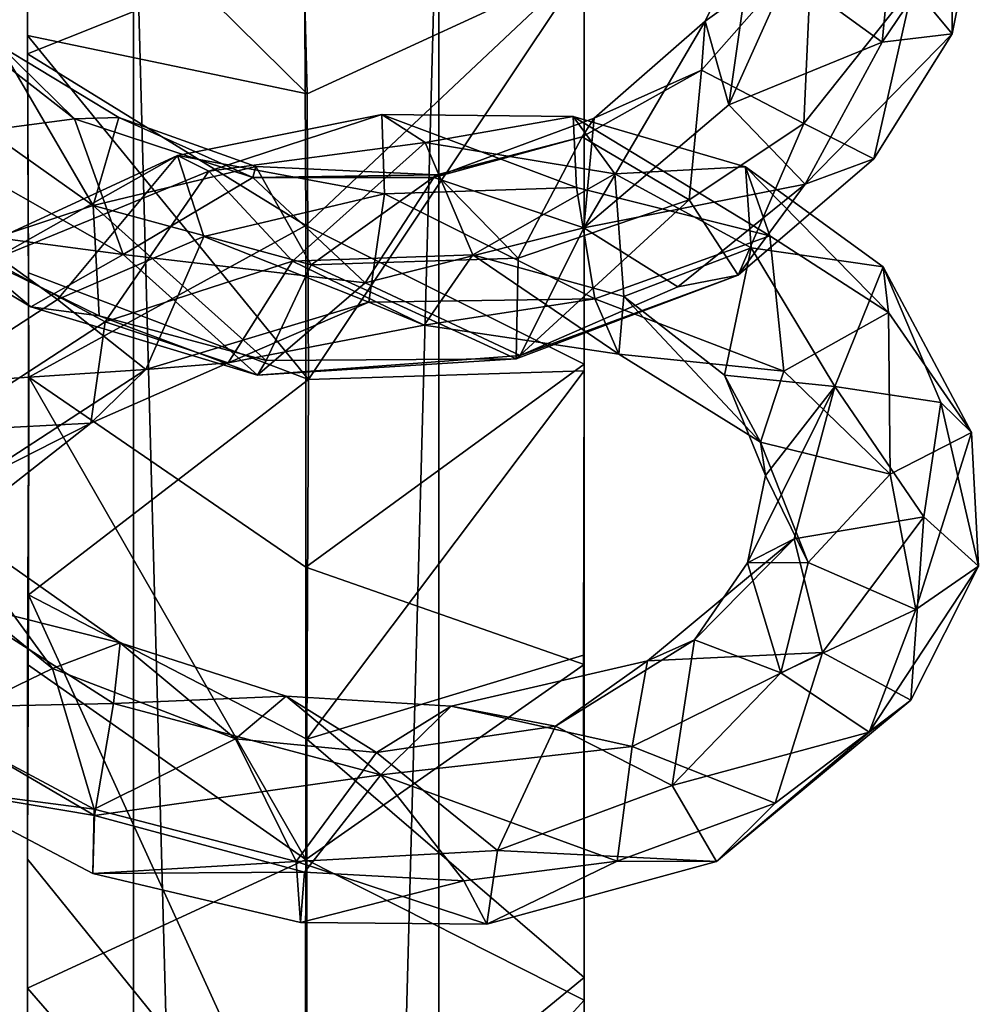
# Model space of a CAD drawing. Units: inches. Extents: x -2.7 to 2.6, y -6.5 to 6.6.
# Drawn here: x -1.7 to -0.9, y 3.2 to 4 of the extents above; entities that cross this region are included whole.
import ezdxf

# ---------------------------------------------------------------- set-up
doc = ezdxf.new("R2010")
doc.units = ezdxf.units.IN
doc.layers.get('0').update_dxf_attribs({"true_color": 0xc2ced6})

msp = doc.modelspace()

# ---------------------------------------------------------------- linework, layer by layer
for points in [[(-1.64787, 4.00516), (-1.64785, 4.28831), (-1.6479, 4.02035), (-1.64787, 4.00516)], [(-1.64785, 4.28831), (-1.64787, 4.20272), (-1.6479, 4.02035), (-1.64785, 4.28831)], [(-1.64785, 4.28831), (-1.64787, 4.00516), (-1.41593, 4.09764), (-1.64785, 4.28831)], [(-1.30343, 4.21491), (-1.55933, 4.21491), (-1.55933, -5.30233), (-1.30343, 4.21491)], [(-1.55933, -5.30233), (-1.30343, -5.30233), (-1.30343, 4.21491), (-1.55933, -5.30233)], [(-1.30343, -5.30233), (-1.55933, -5.30233), (-1.55933, 4.21491), (-1.30343, -5.30233)], [(-1.55933, 4.21491), (-1.30343, 4.21491), (-1.30343, -5.30233), (-1.55933, 4.21491)], [(-1.55933, -5.30233), (-1.55933, 4.21491), (-1.55933, 4.21491), (-1.55933, -5.30233)], [(-1.55933, 4.21491), (-1.55933, -5.30233), (-1.55933, -5.30233), (-1.55933, 4.21491)], [(-1.30343, 4.21491), (-1.30343, -5.30233), (-1.30343, -5.30233), (-1.30343, 4.21491)], [(-1.30343, -5.30233), (-1.30343, 4.21491), (-1.30343, 4.21491), (-1.30343, -5.30233)], [(-1.64787, 4.20272), (-1.41959, 4.20474), (-1.41382, 3.97169), (-1.64787, 4.20272)], [(-1.18182, 4.07845), (-1.41382, 3.97169), (-1.41959, 4.20474), (-1.18182, 4.07845)], [(-1.6479, 4.02035), (-1.64787, 4.20272), (-1.41382, 3.97169), (-1.6479, 4.02035)], [(-0.87379, 4.1736), (-0.87371, 4.02185), (-0.9066, 4.06182), (-0.87379, 4.1736)], [(-0.85096, 4.13502), (-0.87371, 4.02185), (-0.87379, 4.1736), (-0.85096, 4.13502)], [(-0.93225, 4.01484), (-0.92082, 4.13374), (-1.01142, 4.0724), (-0.93225, 4.01484)], [(-0.85096, 4.13502), (-0.92082, 4.13374), (-0.93225, 4.01484), (-0.85096, 4.13502)], [(-0.85096, 4.13502), (-0.93225, 4.01484), (-0.87371, 4.02185), (-0.85096, 4.13502)], [(-1.08049, 4.03246), (-1.06076, 3.96222), (-1.03871, 4.11696), (-1.08049, 4.03246)], [(-0.99117, 4.09616), (-1.08049, 4.03246), (-1.03871, 4.11696), (-0.99117, 4.09616)], [(-1.06076, 3.96222), (-1.01142, 4.0724), (-1.03871, 4.11696), (-1.06076, 3.96222)], [(-1.41479, 3.86125), (-1.41593, 4.09764), (-1.64787, 4.00516), (-1.41479, 3.86125)], [(-1.18174, 4.08101), (-1.41593, 4.09764), (-1.41479, 3.86125), (-1.18174, 4.08101)], [(-0.99117, 4.09616), (-1.08359, 3.99149), (-1.08049, 4.03246), (-0.99117, 4.09616)], [(-1.08359, 3.99149), (-0.99117, 4.09616), (-0.99804, 3.94677), (-1.08359, 3.99149)], [(-0.9066, 4.06182), (-0.99804, 3.94677), (-0.99117, 4.09616), (-0.9066, 4.06182)], [(-1.41479, 3.86125), (-1.18183, 3.74517), (-1.18174, 4.08101), (-1.41479, 3.86125)], [(-1.18176, 3.73963), (-1.18174, 4.08101), (-1.18183, 3.74517), (-1.18176, 3.73963)], [(-1.18182, 4.07845), (-1.18174, 4.08101), (-1.18176, 3.73963), (-1.18182, 4.07845)], [(-1.41382, 3.97169), (-1.18182, 4.07845), (-1.41283, 3.73251), (-1.41382, 3.97169)], [(-1.18176, 3.73963), (-1.41283, 3.73251), (-1.18182, 4.07845), (-1.18176, 3.73963)], [(-1.06076, 3.96222), (-0.93225, 4.01484), (-1.01142, 4.0724), (-1.06076, 3.96222)], [(-0.93932, 3.91717), (-0.99804, 3.94677), (-0.9066, 4.06182), (-0.93932, 3.91717)], [(-0.87371, 4.02185), (-0.93932, 3.91717), (-0.9066, 4.06182), (-0.87371, 4.02185)], [(-1.73766, 3.93372), (-1.60876, 3.95064), (-1.73545, 4.04955), (-1.73766, 3.93372)], [(-1.67134, 4.01193), (-1.73545, 4.04955), (-1.60876, 3.95064), (-1.67134, 4.01193)], [(-1.18225, 3.85937), (-1.06076, 3.96222), (-1.08049, 4.03246), (-1.18225, 3.85937)], [(-1.08049, 4.03246), (-1.17356, 3.95123), (-1.18225, 3.85937), (-1.08049, 4.03246)], [(-1.08359, 3.99149), (-1.17356, 3.95123), (-1.08049, 4.03246), (-1.08359, 3.99149)], [(-1.41382, 3.97169), (-1.41283, 3.73251), (-1.6479, 4.02035), (-1.41382, 3.97169)], [(-1.41283, 3.73251), (-1.64718, 3.82166), (-1.6479, 4.02035), (-1.41283, 3.73251)], [(-1.64787, 4.00516), (-1.6479, 4.02035), (-1.64718, 3.82166), (-1.64787, 4.00516)], [(-1.06076, 3.96222), (-0.99681, 3.89588), (-0.93225, 4.01484), (-1.06076, 3.96222)], [(-0.93225, 4.01484), (-0.99681, 3.89588), (-0.87371, 4.02185), (-0.93225, 4.01484)], [(-0.99681, 3.89588), (-0.93932, 3.91717), (-0.87371, 4.02185), (-0.99681, 3.89588)], [(-1.67134, 4.01193), (-1.59313, 3.87806), (-1.76605, 4.00065), (-1.67134, 4.01193)], [(-1.57155, 3.95172), (-1.67134, 4.01193), (-1.60876, 3.95064), (-1.57155, 3.95172)], [(-1.57155, 3.95172), (-1.59313, 3.87806), (-1.67134, 4.01193), (-1.57155, 3.95172)], [(-1.76605, 4.00065), (-1.59313, 3.87806), (-1.70288, 3.84183), (-1.76605, 4.00065)], [(-1.64787, 4.00516), (-1.64684, 3.73441), (-1.41479, 3.86125), (-1.64787, 4.00516)], [(-1.64684, 3.73441), (-1.64787, 4.00516), (-1.64718, 3.82166), (-1.64684, 3.73441)], [(-1.08359, 3.99149), (-1.18347, 3.93557), (-1.17356, 3.95123), (-1.08359, 3.99149)], [(-1.08359, 3.99149), (-1.09385, 3.88283), (-1.18347, 3.93557), (-1.08359, 3.99149)], [(-1.08359, 3.99149), (-0.99804, 3.94677), (-1.09385, 3.88283), (-1.08359, 3.99149)], [(-0.99681, 3.89588), (-1.06076, 3.96222), (-1.18225, 3.85937), (-0.99681, 3.89588)], [(-1.73766, 3.93372), (-1.56787, 3.83699), (-1.60876, 3.95064), (-1.73766, 3.93372)], [(-1.57155, 3.95172), (-1.60876, 3.95064), (-1.45927, 3.9014), (-1.57155, 3.95172)], [(-1.45927, 3.9014), (-1.60876, 3.95064), (-1.56787, 3.83699), (-1.45927, 3.9014)], [(-1.57155, 3.95172), (-1.45691, 3.91082), (-1.59313, 3.87806), (-1.57155, 3.95172)], [(-1.45927, 3.9014), (-1.45691, 3.91082), (-1.57155, 3.95172), (-1.45927, 3.9014)], [(-1.52247, 3.91998), (-1.35134, 3.95417), (-1.49612, 3.9067), (-1.52247, 3.91998)], [(-1.52247, 3.91998), (-1.349, 3.88784), (-1.35134, 3.95417), (-1.52247, 3.91998)], [(-1.35134, 3.95417), (-1.31509, 3.93089), (-1.49612, 3.9067), (-1.35134, 3.95417)], [(-1.31509, 3.93089), (-1.35134, 3.95417), (-1.19105, 3.9526), (-1.31509, 3.93089)], [(-1.35134, 3.95417), (-1.18825, 3.89307), (-1.19105, 3.9526), (-1.35134, 3.95417)], [(-1.349, 3.88784), (-1.18825, 3.89307), (-1.35134, 3.95417), (-1.349, 3.88784)], [(-1.31509, 3.93089), (-1.19105, 3.9526), (-1.15605, 3.90468), (-1.31509, 3.93089)], [(-1.18225, 3.85937), (-1.17356, 3.95123), (-1.30782, 3.90155), (-1.18225, 3.85937)], [(-1.18347, 3.93557), (-1.30782, 3.90155), (-1.17356, 3.95123), (-1.18347, 3.93557)], [(-1.19105, 3.9526), (-1.04666, 3.91053), (-1.15605, 3.90468), (-1.19105, 3.9526)], [(-1.18825, 3.89307), (-1.02633, 3.85258), (-1.19105, 3.9526), (-1.18825, 3.89307)], [(-1.02633, 3.85258), (-1.04666, 3.91053), (-1.19105, 3.9526), (-1.02633, 3.85258)], [(-1.05293, 3.8198), (-1.09385, 3.88283), (-0.99804, 3.94677), (-1.05293, 3.8198)], [(-0.93932, 3.91717), (-1.05293, 3.8198), (-0.99804, 3.94677), (-0.93932, 3.91717)], [(-1.56787, 3.83699), (-1.73766, 3.93372), (-1.76173, 3.86266), (-1.56787, 3.83699)], [(-1.18347, 3.93557), (-1.30516, 3.90367), (-1.30782, 3.90155), (-1.18347, 3.93557)], [(-1.18347, 3.93557), (-1.23714, 3.834), (-1.30516, 3.90367), (-1.18347, 3.93557)], [(-1.18347, 3.93557), (-1.09385, 3.88283), (-1.23714, 3.834), (-1.18347, 3.93557)], [(-1.31509, 3.93089), (-1.42616, 3.83147), (-1.49612, 3.9067), (-1.31509, 3.93089)], [(-1.31509, 3.93089), (-1.27515, 3.83688), (-1.42616, 3.83147), (-1.31509, 3.93089)], [(-1.31509, 3.93089), (-1.15605, 3.90468), (-1.27515, 3.83688), (-1.31509, 3.93089)], [(-1.67855, 3.83198), (-1.68579, 3.84458), (-1.52247, 3.91998), (-1.67855, 3.83198)], [(-1.6228, 3.79944), (-1.52247, 3.91998), (-1.68579, 3.84458), (-1.6228, 3.79944)], [(-1.49612, 3.9067), (-1.67855, 3.83198), (-1.52247, 3.91998), (-1.49612, 3.9067)], [(-1.6228, 3.79944), (-1.50042, 3.8521), (-1.52247, 3.91998), (-1.6228, 3.79944)], [(-1.52247, 3.91998), (-1.50042, 3.8521), (-1.349, 3.88784), (-1.52247, 3.91998)], [(-1.05293, 3.8198), (-0.93932, 3.91717), (-0.99681, 3.89588), (-1.05293, 3.8198)], [(-1.45691, 3.91082), (-1.41056, 3.82852), (-1.59313, 3.87806), (-1.45691, 3.91082)], [(-1.30516, 3.90367), (-1.45691, 3.91082), (-1.45927, 3.9014), (-1.30516, 3.90367)], [(-1.30516, 3.90367), (-1.41056, 3.82852), (-1.45691, 3.91082), (-1.30516, 3.90367)], [(-1.04666, 3.91053), (-1.04192, 3.84253), (-1.15605, 3.90468), (-1.04666, 3.91053)], [(-1.04666, 3.91053), (-0.93144, 3.82671), (-1.04192, 3.84253), (-1.04666, 3.91053)], [(-0.92701, 3.78841), (-0.93144, 3.82671), (-1.04666, 3.91053), (-0.92701, 3.78841)], [(-0.92701, 3.78841), (-1.04666, 3.91053), (-1.02633, 3.85258), (-0.92701, 3.78841)], [(-1.49612, 3.9067), (-1.58286, 3.78066), (-1.67855, 3.83198), (-1.49612, 3.9067)], [(-1.58286, 3.78066), (-1.49612, 3.9067), (-1.42616, 3.83147), (-1.58286, 3.78066)], [(-1.36521, 3.81334), (-1.45927, 3.9014), (-1.56787, 3.83699), (-1.36521, 3.81334)], [(-1.45927, 3.9014), (-1.30782, 3.90155), (-1.30516, 3.90367), (-1.45927, 3.9014)], [(-1.36521, 3.81334), (-1.30782, 3.90155), (-1.45927, 3.9014), (-1.36521, 3.81334)], [(-1.30516, 3.90367), (-1.23714, 3.834), (-1.41056, 3.82852), (-1.30516, 3.90367)], [(-1.18225, 3.85937), (-1.30782, 3.90155), (-1.36521, 3.81334), (-1.18225, 3.85937)], [(-1.27515, 3.83688), (-1.15605, 3.90468), (-1.14875, 3.80203), (-1.27515, 3.83688)], [(-1.04192, 3.84253), (-1.14875, 3.80203), (-1.15605, 3.90468), (-1.04192, 3.84253)], [(-1.17297, 3.80005), (-1.18825, 3.89307), (-1.349, 3.88784), (-1.17297, 3.80005)], [(-1.17297, 3.80005), (-1.02633, 3.85258), (-1.18825, 3.89307), (-1.17297, 3.80005)], [(-1.18225, 3.85937), (-1.1033, 3.80985), (-0.99681, 3.89588), (-1.18225, 3.85937)], [(-0.99681, 3.89588), (-1.1033, 3.80985), (-1.05293, 3.8198), (-0.99681, 3.89588)], [(-1.36204, 3.79706), (-1.349, 3.88784), (-1.50042, 3.8521), (-1.36204, 3.79706)], [(-1.349, 3.88784), (-1.36204, 3.79706), (-1.17297, 3.80005), (-1.349, 3.88784)], [(-1.05293, 3.8198), (-1.23881, 3.74982), (-1.09385, 3.88283), (-1.05293, 3.8198)], [(-1.23881, 3.74982), (-1.23714, 3.834), (-1.09385, 3.88283), (-1.23881, 3.74982)], [(-1.59313, 3.87806), (-1.58812, 3.78572), (-1.70288, 3.84183), (-1.59313, 3.87806)], [(-1.44811, 3.74838), (-1.58812, 3.78572), (-1.59313, 3.87806), (-1.44811, 3.74838)], [(-1.59313, 3.87806), (-1.41056, 3.82852), (-1.44811, 3.74838), (-1.59313, 3.87806)], [(-1.76173, 3.86266), (-1.64526, 3.79327), (-1.56787, 3.83699), (-1.76173, 3.86266)], [(-1.76173, 3.86266), (-1.70288, 3.84183), (-1.64526, 3.79327), (-1.76173, 3.86266)], [(-1.41479, 3.86125), (-1.64684, 3.73441), (-1.41483, 3.57518), (-1.41479, 3.86125)], [(-1.18183, 3.74517), (-1.41479, 3.86125), (-1.41483, 3.57518), (-1.18183, 3.74517)], [(-1.36521, 3.81334), (-1.23552, 3.75239), (-1.18225, 3.85937), (-1.36521, 3.81334)], [(-1.1033, 3.80985), (-1.18225, 3.85937), (-1.23552, 3.75239), (-1.1033, 3.80985)], [(-1.50042, 3.8521), (-1.6228, 3.79944), (-1.549, 3.74069), (-1.50042, 3.8521)], [(-1.549, 3.74069), (-1.36204, 3.79706), (-1.50042, 3.8521), (-1.549, 3.74069)], [(-1.17297, 3.80005), (-1.01464, 3.73951), (-1.02633, 3.85258), (-1.17297, 3.80005)], [(-1.02633, 3.85258), (-1.01464, 3.73951), (-0.92701, 3.78841), (-1.02633, 3.85258)], [(-1.73187, 3.72892), (-1.6228, 3.79944), (-1.68579, 3.84458), (-1.73187, 3.72892)], [(-1.58812, 3.78572), (-1.64526, 3.79327), (-1.70288, 3.84183), (-1.58812, 3.78572)], [(-1.04192, 3.84253), (-1.06426, 3.73614), (-1.14875, 3.80203), (-1.04192, 3.84253)], [(-1.04192, 3.84253), (-0.97183, 3.72658), (-1.06426, 3.73614), (-1.04192, 3.84253)], [(-0.93144, 3.82671), (-0.97183, 3.72658), (-1.04192, 3.84253), (-0.93144, 3.82671)], [(-1.56787, 3.83699), (-1.64526, 3.79327), (-1.45529, 3.73591), (-1.56787, 3.83699)], [(-1.45529, 3.73591), (-1.36521, 3.81334), (-1.56787, 3.83699), (-1.45529, 3.73591)], [(-1.31594, 3.77801), (-1.42616, 3.83147), (-1.27515, 3.83688), (-1.31594, 3.77801)], [(-1.23881, 3.74982), (-1.41056, 3.82852), (-1.23714, 3.834), (-1.23881, 3.74982)], [(-1.31594, 3.77801), (-1.27515, 3.83688), (-1.15274, 3.75367), (-1.31594, 3.77801)], [(-1.14875, 3.80203), (-1.15274, 3.75367), (-1.27515, 3.83688), (-1.14875, 3.80203)], [(-1.72378, 3.68921), (-1.67855, 3.83198), (-1.58286, 3.78066), (-1.72378, 3.68921)], [(-1.47996, 3.74629), (-1.58286, 3.78066), (-1.42616, 3.83147), (-1.47996, 3.74629)], [(-1.47996, 3.74629), (-1.42616, 3.83147), (-1.31594, 3.77801), (-1.47996, 3.74629)], [(-1.23881, 3.74982), (-1.44811, 3.74838), (-1.41056, 3.82852), (-1.23881, 3.74982)], [(-0.93144, 3.82671), (-0.88323, 3.71311), (-0.97183, 3.72658), (-0.93144, 3.82671)], [(-0.92701, 3.78841), (-0.85751, 3.68799), (-0.93144, 3.82671), (-0.92701, 3.78841)], [(-0.85751, 3.68799), (-0.88323, 3.71311), (-0.93144, 3.82671), (-0.85751, 3.68799)], [(-1.64718, 3.55217), (-1.64718, 3.82166), (-1.41283, 3.73251), (-1.64718, 3.55217)], [(-1.64718, 3.82166), (-1.64718, 3.55217), (-1.64684, 3.73441), (-1.64718, 3.82166)], [(-1.23552, 3.75239), (-1.23881, 3.74982), (-1.05293, 3.8198), (-1.23552, 3.75239)], [(-1.1033, 3.80985), (-1.23552, 3.75239), (-1.05293, 3.8198), (-1.1033, 3.80985)], [(-1.23552, 3.75239), (-1.36521, 3.81334), (-1.45529, 3.73591), (-1.23552, 3.75239)], [(-1.31594, 3.77801), (-1.17297, 3.80005), (-1.36204, 3.79706), (-1.31594, 3.77801)], [(-1.31594, 3.77801), (-1.15274, 3.75367), (-1.17297, 3.80005), (-1.31594, 3.77801)], [(-1.15274, 3.75367), (-1.01464, 3.73951), (-1.17297, 3.80005), (-1.15274, 3.75367)], [(-1.14875, 3.80203), (-1.03412, 3.67982), (-1.15274, 3.75367), (-1.14875, 3.80203)], [(-1.03412, 3.67982), (-1.14875, 3.80203), (-1.06426, 3.73614), (-1.03412, 3.67982)], [(-1.549, 3.74069), (-1.6228, 3.79944), (-1.73187, 3.72892), (-1.549, 3.74069)], [(-1.45529, 3.73591), (-1.64526, 3.79327), (-1.58812, 3.78572), (-1.45529, 3.73591)], [(-1.47996, 3.74629), (-1.36204, 3.79706), (-1.549, 3.74069), (-1.47996, 3.74629)], [(-1.47996, 3.74629), (-1.31594, 3.77801), (-1.36204, 3.79706), (-1.47996, 3.74629)], [(-1.45529, 3.73591), (-1.58812, 3.78572), (-1.44811, 3.74838), (-1.45529, 3.73591)], [(-0.92701, 3.78841), (-1.01464, 3.73951), (-0.92572, 3.65324), (-0.92701, 3.78841)], [(-0.85751, 3.68799), (-0.92701, 3.78841), (-0.92572, 3.65324), (-0.85751, 3.68799)], [(-1.59491, 3.69593), (-1.72378, 3.68921), (-1.58286, 3.78066), (-1.59491, 3.69593)], [(-1.58286, 3.78066), (-1.47996, 3.74629), (-1.59491, 3.69593), (-1.58286, 3.78066)], [(-1.23552, 3.75239), (-1.45529, 3.73591), (-1.23881, 3.74982), (-1.23552, 3.75239)], [(-1.15274, 3.75367), (-1.03412, 3.67982), (-1.01464, 3.73951), (-1.15274, 3.75367)], [(-1.549, 3.74069), (-1.59491, 3.69593), (-1.47996, 3.74629), (-1.549, 3.74069)], [(-1.45529, 3.73591), (-1.44811, 3.74838), (-1.23881, 3.74982), (-1.45529, 3.73591)], [(-1.41483, 3.57518), (-1.18179, 3.49378), (-1.18183, 3.74517), (-1.41483, 3.57518)], [(-1.1825, 3.50161), (-1.18183, 3.74517), (-1.18179, 3.49378), (-1.1825, 3.50161)], [(-1.18176, 3.73963), (-1.18183, 3.74517), (-1.1825, 3.50161), (-1.18176, 3.73963)], [(-1.73187, 3.72892), (-1.69989, 3.64253), (-1.549, 3.74069), (-1.73187, 3.72892)], [(-1.59491, 3.69593), (-1.549, 3.74069), (-1.69989, 3.64253), (-1.59491, 3.69593)], [(-1.64684, 3.73441), (-1.64787, 3.49378), (-1.41504, 3.33066), (-1.64684, 3.73441)], [(-1.64787, 3.49378), (-1.64684, 3.73441), (-1.64718, 3.55217), (-1.64787, 3.49378)], [(-1.41483, 3.57518), (-1.64684, 3.73441), (-1.41504, 3.33066), (-1.41483, 3.57518)], [(-1.41283, 3.73251), (-1.18176, 3.73963), (-1.4141, 3.43126), (-1.41283, 3.73251)], [(-1.18176, 3.73963), (-1.1825, 3.50161), (-1.4141, 3.43126), (-1.18176, 3.73963)], [(-1.03412, 3.67982), (-1.06426, 3.73614), (-1.02988, 3.65208), (-1.03412, 3.67982)], [(-1.06426, 3.73614), (-0.97183, 3.72658), (-1.02988, 3.65208), (-1.06426, 3.73614)], [(-1.03412, 3.67982), (-0.92572, 3.65324), (-1.01464, 3.73951), (-1.03412, 3.67982)], [(-1.41283, 3.73251), (-1.4141, 3.43126), (-1.64718, 3.55217), (-1.41283, 3.73251)], [(-1.00601, 3.59916), (-1.04504, 3.57895), (-0.97183, 3.72658), (-1.00601, 3.59916)], [(-1.04504, 3.57895), (-1.02988, 3.65208), (-0.97183, 3.72658), (-1.04504, 3.57895)], [(-0.97183, 3.72658), (-0.89746, 3.61757), (-1.00601, 3.59916), (-0.97183, 3.72658)], [(-0.97183, 3.72658), (-0.88323, 3.71311), (-0.89746, 3.61757), (-0.97183, 3.72658)], [(-0.85166, 3.57615), (-0.89746, 3.61757), (-0.88323, 3.71311), (-0.85166, 3.57615)], [(-0.85751, 3.68799), (-0.85166, 3.57615), (-0.88323, 3.71311), (-0.85751, 3.68799)], [(-1.72378, 3.68921), (-1.59491, 3.69593), (-1.72155, 3.59689), (-1.72378, 3.68921)], [(-1.72155, 3.59689), (-1.59491, 3.69593), (-1.69989, 3.64253), (-1.72155, 3.59689)], [(-0.85751, 3.68799), (-0.92572, 3.65324), (-0.90414, 3.53988), (-0.85751, 3.68799)], [(-0.85751, 3.68799), (-0.90414, 3.53988), (-0.85166, 3.57615), (-0.85751, 3.68799)], [(-1.03412, 3.67982), (-0.99414, 3.5792), (-0.92572, 3.65324), (-1.03412, 3.67982)], [(-1.02988, 3.65208), (-0.99414, 3.5792), (-1.03412, 3.67982), (-1.02988, 3.65208)], [(-0.99414, 3.5792), (-1.02988, 3.65208), (-1.04504, 3.57895), (-0.99414, 3.5792)], [(-0.99414, 3.5792), (-0.90414, 3.53988), (-0.92572, 3.65324), (-0.99414, 3.5792)], [(-1.62718, 3.49038), (-1.71959, 3.61684), (-1.75326, 3.59327), (-1.62718, 3.49038)], [(-1.62718, 3.49038), (-1.57039, 3.51184), (-1.71959, 3.61684), (-1.62718, 3.49038)], [(-1.57039, 3.51184), (-1.71048, 3.54699), (-1.71959, 3.61684), (-1.57039, 3.51184)], [(-1.00601, 3.59916), (-0.89746, 3.61757), (-0.98239, 3.50397), (-1.00601, 3.59916)], [(-0.98239, 3.50397), (-0.89746, 3.61757), (-0.90823, 3.4641), (-0.98239, 3.50397)], [(-0.85166, 3.57615), (-0.90823, 3.4641), (-0.89746, 3.61757), (-0.85166, 3.57615)], [(-1.12885, 3.497), (-1.00601, 3.59916), (-0.98239, 3.50397), (-1.12885, 3.497)], [(-1.08935, 3.51441), (-1.00601, 3.59916), (-1.12885, 3.497), (-1.08935, 3.51441)], [(-1.00601, 3.59916), (-1.08935, 3.51441), (-1.04504, 3.57895), (-1.00601, 3.59916)], [(-1.72461, 3.44322), (-1.62718, 3.49038), (-1.75326, 3.59327), (-1.72461, 3.44322)], [(-1.01703, 3.48681), (-1.04504, 3.57895), (-1.08935, 3.51441), (-1.01703, 3.48681)], [(-0.99414, 3.5792), (-1.04504, 3.57895), (-1.01703, 3.48681), (-0.99414, 3.5792)], [(-0.90414, 3.53988), (-0.99414, 3.5792), (-1.01703, 3.48681), (-0.90414, 3.53988)], [(-1.18179, 3.49378), (-1.41483, 3.57518), (-1.41504, 3.33066), (-1.18179, 3.49378)], [(-0.85166, 3.57615), (-0.90414, 3.53988), (-0.94312, 3.4373), (-0.85166, 3.57615)], [(-0.94312, 3.4373), (-0.90823, 3.4641), (-0.85166, 3.57615), (-0.94312, 3.4373)], [(-1.57611, 3.46124), (-1.74603, 3.45744), (-1.71048, 3.54699), (-1.57611, 3.46124)], [(-1.57039, 3.51184), (-1.57611, 3.46124), (-1.71048, 3.54699), (-1.57039, 3.51184)], [(-1.41411, 3.04155), (-1.64787, 3.33097), (-1.64718, 3.55217), (-1.41411, 3.04155)], [(-1.64718, 3.55217), (-1.64787, 3.33097), (-1.64787, 3.49378), (-1.64718, 3.55217)], [(-1.41411, 3.04155), (-1.64718, 3.55217), (-1.4141, 3.43126), (-1.41411, 3.04155)], [(-0.90414, 3.53988), (-1.01703, 3.48681), (-0.94312, 3.4373), (-0.90414, 3.53988)], [(-1.62718, 3.49038), (-1.47395, 3.43162), (-1.57039, 3.51184), (-1.62718, 3.49038)], [(-1.57611, 3.46124), (-1.57039, 3.51184), (-1.43138, 3.46739), (-1.57611, 3.46124)], [(-1.47395, 3.43162), (-1.43138, 3.46739), (-1.57039, 3.51184), (-1.47395, 3.43162)], [(-1.10815, 3.39266), (-1.08935, 3.51441), (-1.206, 3.44225), (-1.10815, 3.39266)], [(-1.08935, 3.51441), (-1.12885, 3.497), (-1.206, 3.44225), (-1.08935, 3.51441)], [(-1.01703, 3.48681), (-1.08935, 3.51441), (-1.10815, 3.39266), (-1.01703, 3.48681)], [(-1.14156, 3.42505), (-1.12885, 3.497), (-0.98239, 3.50397), (-1.14156, 3.42505)], [(-1.14156, 3.42505), (-0.98239, 3.50397), (-1.02193, 3.37783), (-1.14156, 3.42505)], [(-0.90823, 3.4641), (-1.02193, 3.37783), (-0.98239, 3.50397), (-0.90823, 3.4641)], [(-1.1825, 3.50161), (-1.18177, 3.23188), (-1.4141, 3.43126), (-1.1825, 3.50161)], [(-1.206, 3.44225), (-1.12885, 3.497), (-1.29328, 3.45903), (-1.206, 3.44225)], [(-1.14156, 3.42505), (-1.29328, 3.45903), (-1.12885, 3.497), (-1.14156, 3.42505)], [(-1.1825, 3.50161), (-1.18179, 3.49378), (-1.18177, 3.23188), (-1.1825, 3.50161)], [(-1.59218, 3.37283), (-1.62718, 3.49038), (-1.72461, 3.44322), (-1.59218, 3.37283)], [(-1.64789, 3.22282), (-1.64787, 3.49378), (-1.64787, 3.33097), (-1.64789, 3.22282)], [(-1.64787, 3.49378), (-1.64789, 3.22282), (-1.41504, 3.33066), (-1.64787, 3.49378)], [(-1.59218, 3.37283), (-1.47395, 3.43162), (-1.62718, 3.49038), (-1.59218, 3.37283)], [(-1.41504, 3.33066), (-1.18186, 3.21291), (-1.18179, 3.49378), (-1.41504, 3.33066)], [(-1.18177, 3.23188), (-1.18179, 3.49378), (-1.18186, 3.21291), (-1.18177, 3.23188)], [(-0.94312, 3.4373), (-1.01703, 3.48681), (-1.10815, 3.39266), (-0.94312, 3.4373)], [(-1.57611, 3.46124), (-1.43138, 3.46739), (-1.3521, 3.40134), (-1.57611, 3.46124)], [(-1.43138, 3.46739), (-1.47395, 3.43162), (-1.35573, 3.42027), (-1.43138, 3.46739)], [(-1.43138, 3.46739), (-1.29328, 3.45903), (-1.3521, 3.40134), (-1.43138, 3.46739)], [(-1.43138, 3.46739), (-1.35573, 3.42027), (-1.29328, 3.45903), (-1.43138, 3.46739)], [(-0.90823, 3.4641), (-0.94312, 3.4373), (-1.071, 3.32883), (-0.90823, 3.4641)], [(-0.90823, 3.4641), (-1.071, 3.32883), (-1.02193, 3.37783), (-0.90823, 3.4641)], [(-1.57611, 3.46124), (-1.59178, 3.36743), (-1.74603, 3.45744), (-1.57611, 3.46124)], [(-1.59178, 3.36743), (-1.72972, 3.39065), (-1.74603, 3.45744), (-1.59178, 3.36743)], [(-1.59178, 3.36743), (-1.57611, 3.46124), (-1.3521, 3.40134), (-1.59178, 3.36743)], [(-1.206, 3.44225), (-1.29328, 3.45903), (-1.35573, 3.42027), (-1.206, 3.44225)], [(-1.14156, 3.42505), (-1.3521, 3.40134), (-1.29328, 3.45903), (-1.14156, 3.42505)], [(-1.59218, 3.37283), (-1.72461, 3.44322), (-1.72972, 3.39065), (-1.59218, 3.37283)], [(-1.25441, 3.33807), (-1.206, 3.44225), (-1.35573, 3.42027), (-1.25441, 3.33807)], [(-1.25441, 3.33807), (-1.10815, 3.39266), (-1.206, 3.44225), (-1.25441, 3.33807)], [(-0.94312, 3.4373), (-1.10815, 3.39266), (-1.071, 3.32883), (-0.94312, 3.4373)], [(-1.42304, 3.32892), (-1.47395, 3.43162), (-1.59218, 3.37283), (-1.42304, 3.32892)], [(-1.35573, 3.42027), (-1.47395, 3.43162), (-1.42304, 3.32892), (-1.35573, 3.42027)], [(-1.18177, 3.23188), (-1.41411, 3.04155), (-1.4141, 3.43126), (-1.18177, 3.23188)], [(-1.15426, 3.32918), (-1.3521, 3.40134), (-1.14156, 3.42505), (-1.15426, 3.32918)], [(-1.14156, 3.42505), (-1.02193, 3.37783), (-1.15426, 3.32918), (-1.14156, 3.42505)], [(-1.25441, 3.33807), (-1.35573, 3.42027), (-1.42304, 3.32892), (-1.25441, 3.33807)], [(-1.3521, 3.40134), (-1.41591, 3.32003), (-1.59178, 3.36743), (-1.3521, 3.40134)], [(-1.3521, 3.40134), (-1.28262, 3.3127), (-1.41591, 3.32003), (-1.3521, 3.40134)], [(-1.15426, 3.32918), (-1.28262, 3.3127), (-1.3521, 3.40134), (-1.15426, 3.32918)], [(-1.59178, 3.36743), (-1.59323, 3.31875), (-1.72972, 3.39065), (-1.59178, 3.36743)], [(-1.72972, 3.39065), (-1.59323, 3.31875), (-1.59218, 3.37283), (-1.72972, 3.39065)], [(-1.10815, 3.39266), (-1.25441, 3.33807), (-1.071, 3.32883), (-1.10815, 3.39266)], [(-1.42304, 3.32892), (-1.59218, 3.37283), (-1.59323, 3.31875), (-1.42304, 3.32892)], [(-1.02193, 3.37783), (-1.071, 3.32883), (-1.15426, 3.32918), (-1.02193, 3.37783)], [(-1.59323, 3.31875), (-1.59178, 3.36743), (-1.41591, 3.32003), (-1.59323, 3.31875)], [(-1.64791, 3.03965), (-1.64787, 3.33097), (-1.41411, 3.04155), (-1.64791, 3.03965)], [(-1.64787, 3.33097), (-1.64791, 3.03965), (-1.64789, 3.22282), (-1.64787, 3.33097)], [(-1.41504, 3.33066), (-1.64789, 3.22282), (-1.41608, 2.95545), (-1.41504, 3.33066)], [(-1.25441, 3.33807), (-1.42304, 3.32892), (-1.26349, 3.2765), (-1.25441, 3.33807)], [(-1.18186, 3.21291), (-1.41504, 3.33066), (-1.41608, 2.95545), (-1.18186, 3.21291)], [(-1.25441, 3.33807), (-1.26349, 3.2765), (-1.071, 3.32883), (-1.25441, 3.33807)], [(-1.59323, 3.31875), (-1.41949, 3.27782), (-1.42304, 3.32892), (-1.59323, 3.31875)], [(-1.42304, 3.32892), (-1.41949, 3.27782), (-1.26349, 3.2765), (-1.42304, 3.32892)], [(-1.15426, 3.32918), (-1.26349, 3.2765), (-1.28262, 3.3127), (-1.15426, 3.32918)], [(-1.15426, 3.32918), (-1.071, 3.32883), (-1.26349, 3.2765), (-1.15426, 3.32918)], [(-1.41591, 3.32003), (-1.41949, 3.27782), (-1.59323, 3.31875), (-1.41591, 3.32003)], [(-1.28262, 3.3127), (-1.41949, 3.27782), (-1.41591, 3.32003), (-1.28262, 3.3127)], [(-1.28262, 3.3127), (-1.26349, 3.2765), (-1.41949, 3.27782), (-1.28262, 3.3127)], [(-1.41411, 3.04155), (-1.18177, 3.23188), (-1.18179, 2.95035), (-1.41411, 3.04155)], [(-1.18179, 2.95035), (-1.18177, 3.23188), (-1.18186, 3.21291), (-1.18179, 2.95035)], [(-1.64791, 3.03965), (-1.6479, 2.80442), (-1.64789, 3.22282), (-1.64791, 3.03965)], [(-1.41608, 2.95545), (-1.64789, 3.22282), (-1.6479, 2.80442), (-1.41608, 2.95545)], [(-1.41608, 2.95545), (-1.18179, 2.88397), (-1.18186, 3.21291), (-1.41608, 2.95545)], [(-1.18179, 2.95035), (-1.18186, 3.21291), (-1.18179, 2.88397), (-1.18179, 2.95035)]]:
    msp.add_lwpolyline(points)

doc.saveas('drawing.dxf')
